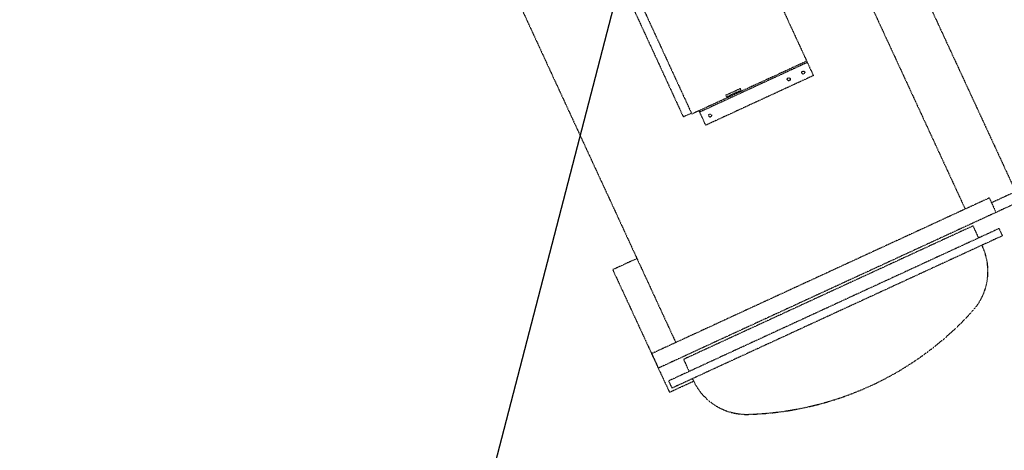
# Model space of a CAD drawing. Units: millimetres. Extents: x 362722 to 495168, y 68469 to 112367.
# Drawn here: x 479926 to 480312, y 101454 to 101623 of the extents above; entities that cross this region are included whole.
import ezdxf

# ---------------------------------------------------------------- set-up
doc = ezdxf.new("R2010")
doc.units = ezdxf.units.MM
doc.linetypes.add('NASCOSTA', pattern=[0.375, 0.25, -0.125])
doc.layers.add('01', color=6, linetype='Continuous')

msp = doc.modelspace()

# ---------------------------------------------------------------- linework, layer by layer
at = {"ltscale": 10}
msp.add_line((478473.02, 95130.52), (480840.16, 104253.07), dxfattribs=at)
at = {"layer": '01', "linetype": 'NASCOSTA', "ltscale": 0.003}
for p, q in [((480170.64, 101745.72), (480237.28, 101601.17)), ((480072.45, 101736.68), (480183.37, 101496.61)), ((480128.26, 101719.31), (480189.67, 101586.1)), ((480242.68, 101715.32), (480316.51, 101555.7)), ((480223.79, 101706.61), (480296.75, 101548.88)), ((480153, 101657.25), (480186.32, 101584.98)), ((480234.67, 101606.84), (480189.67, 101586.1)), ((480234.91, 101606.31), (480192.75, 101586.87)), ((480424.21, 101605.36), (480307.06, 101551.35)), ((480425.96, 101601.58), (480176.54, 101486.58)), ((480237.28, 101601.17), (480195.12, 101581.73)), ((480203, 101593.53), (480208.67, 101596.14)), ((480209, 101595.43), (480203.33, 101592.82)), ((480209, 101595.43), (480208.67, 101596.14)), ((480203.33, 101592.82), (480203, 101593.53)), ((480195.12, 101581.73), (480192.51, 101587.4)), ((480189.51, 101586.45), (480186.32, 101584.98)), ((480306.19, 101553.24), (480173.93, 101492.25)), ((480306.19, 101553.24), (480308.81, 101547.57)), ((480310, 101541.25), (480180.57, 101481.57)), ((480299.79, 101542.27), (480186.42, 101490)), ((480299.79, 101542.27), (480301.97, 101537.54)), ((480310, 101541.25), (480311.31, 101538.41)), ((480311.31, 101538.41), (480181.88, 101478.74)), ((480303.28, 101534.71), (480303.55, 101534.12)), ((480168.12, 101529.49), (480158.68, 101525.13)), ((480158.68, 101525.13), (480180.9, 101477.14)), ((480173.93, 101492.25), (480176.54, 101486.58)), ((480186.42, 101490), (480188.6, 101485.27)), ((480180.57, 101481.57), (480181.88, 101478.74)), ((480180.9, 101477.14), (480190.58, 101481.6)), ((480189.91, 101482.44), (480190.18, 101481.85))]:
    msp.add_line(p, q, dxfattribs=at)
for centre in [(480233.3, 101602.35), (480227.64, 101599.73), (480196.81, 101585.52)]:
    msp.add_circle(centre, 0.585, dxfattribs=at)
for centre, radius, start, end in [((480282.65, 101524.49), 23.02, 317.8936, 24.7525), ((480208.26, 101591.71), 123.28, 271.6115, 317.8936), ((480211.08, 101491.49), 23.02, 204.7525, 271.6115)]:
    msp.add_arc(centre, radius, start, end, dxfattribs=at)

doc.saveas('drawing.dxf')
